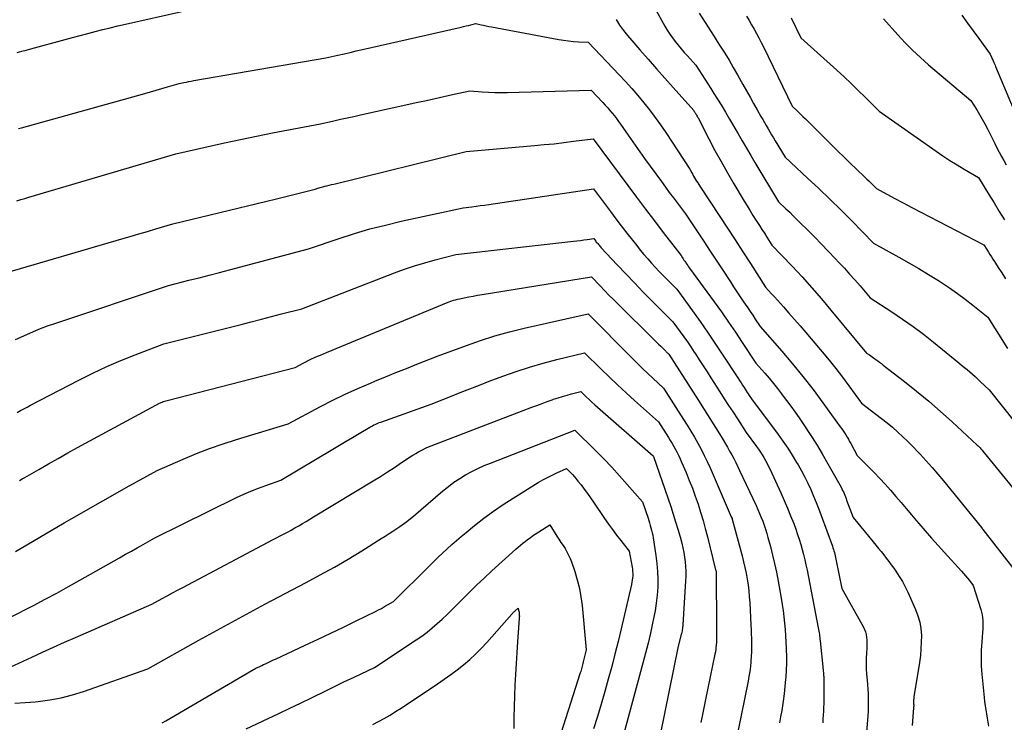
# Model space of a CAD drawing. Units: inches. Extents: x 2609456 to 2612402, y 1499167 to 1502103.
# Drawn here: x 2609640 to 2609783, y 1499826 to 1499928 of the extents above; entities that cross this region are included whole.
import ezdxf

# ---------------------------------------------------------------- set-up
doc = ezdxf.new("R2010")
doc.units = ezdxf.units.IN
doc.header["$MEASUREMENT"] = 0
doc.layers.add('Tile_2735_10_NW_contour_2ft', color=124, linetype='Continuous')

msp = doc.modelspace()

# ---------------------------------------------------------------- linework, layer by layer
at = {"layer": 'Tile_2735_10_NW_contour_2ft'}
for points in [[(2609639.43, 1499923.22, 8636), (2609640.08, 1499923.4, 8636), (2609640.73, 1499923.57, 8636), (2609641.38, 1499923.75, 8636), (2609646.38, 1499925.12, 8636), (2609647.47, 1499925.41, 8636), (2609648.56, 1499925.71, 8636), (2609649.66, 1499925.99, 8636), (2609650.75, 1499926.28, 8636), (2609651.85, 1499926.56, 8636), (2609652.94, 1499926.83, 8636), (2609654.04, 1499927.09, 8636), (2609655.15, 1499927.34, 8636), (2609663.33, 1499929.2, 8636)], [(2609731.95, 1499929.75, 8634), (2609733.46, 1499927.07, 8634), (2609733.81, 1499926.49, 8634), (2609734.18, 1499925.91, 8634), (2609734.57, 1499925.36, 8634), (2609734.99, 1499924.82, 8634), (2609735.42, 1499924.29, 8634), (2609735.86, 1499923.76, 8634), (2609736.3, 1499923.25, 8634), (2609736.76, 1499922.73, 8634), (2609737.95, 1499921.4, 8634), (2609738.85, 1499920.04, 8634), (2609739.29, 1499919.35, 8634), (2609739.73, 1499918.67, 8634), (2609740.17, 1499917.98, 8634), (2609740.6, 1499917.29, 8634), (2609741.63, 1499915.61, 8634), (2609742.26, 1499914.57, 8634), (2609742.88, 1499913.53, 8634), (2609743.5, 1499912.48, 8634), (2609744.11, 1499911.43, 8634), (2609744.71, 1499910.38, 8634), (2609745.32, 1499909.33, 8634), (2609745.94, 1499908.29, 8634), (2609746.56, 1499907.25, 8634), (2609749.97, 1499901.56, 8634), (2609751.06, 1499900.54, 8634), (2609751.6, 1499900.03, 8634), (2609752.13, 1499899.52, 8634), (2609752.66, 1499899, 8634), (2609753.19, 1499898.47, 8634), (2609754.17, 1499897.48, 8634), (2609755.19, 1499896.45, 8634), (2609756.2, 1499895.42, 8634), (2609757.2, 1499894.38, 8634), (2609758.2, 1499893.34, 8634), (2609758.76, 1499892.74, 8634), (2609759.54, 1499891.9, 8634), (2609760.31, 1499891.06, 8634), (2609761.07, 1499890.2, 8634), (2609761.82, 1499889.34, 8634), (2609763.3, 1499887.59, 8634), (2609766.44, 1499885.55, 8634), (2609767.99, 1499884.51, 8634), (2609769.51, 1499883.43, 8634), (2609771.01, 1499882.31, 8634), (2609772.48, 1499881.16, 8634), (2609776.17, 1499878.16, 8634), (2609776.57, 1499877.84, 8634), (2609776.97, 1499877.51, 8634), (2609777.36, 1499877.18, 8634), (2609777.75, 1499876.84, 8634), (2609778.13, 1499876.5, 8634), (2609778.52, 1499876.16, 8634), (2609778.9, 1499875.81, 8634), (2609779.27, 1499875.46, 8634), (2609780.59, 1499874.23, 8634), (2609784.35, 1499869.52, 8634)], [(2609738.47, 1499928.92, 8632), (2609739.35, 1499927.57, 8632), (2609739.78, 1499926.89, 8632), (2609740.22, 1499926.21, 8632), (2609740.65, 1499925.53, 8632), (2609741.09, 1499924.85, 8632), (2609741.52, 1499924.17, 8632), (2609742.16, 1499923.14, 8632), (2609742.79, 1499922.1, 8632), (2609743.4, 1499921.05, 8632), (2609744, 1499920, 8632), (2609744.79, 1499918.59, 8632), (2609745.31, 1499917.66, 8632), (2609745.84, 1499916.74, 8632), (2609746.36, 1499915.81, 8632), (2609746.89, 1499914.89, 8632), (2609747.43, 1499913.94, 8632), (2609747.69, 1499913.5, 8632), (2609747.94, 1499913.05, 8632), (2609748.2, 1499912.61, 8632), (2609748.46, 1499912.16, 8632), (2609748.72, 1499911.72, 8632), (2609748.98, 1499911.28, 8632), (2609749.24, 1499910.84, 8632), (2609749.51, 1499910.4, 8632), (2609750.94, 1499908.01, 8632), (2609754.21, 1499905, 8632), (2609755.83, 1499903.48, 8632), (2609757.43, 1499901.95, 8632), (2609759.02, 1499900.39, 8632), (2609760.58, 1499898.82, 8632), (2609763.78, 1499895.56, 8632), (2609767.43, 1499893.53, 8632), (2609768.89, 1499892.7, 8632), (2609770.34, 1499891.86, 8632), (2609771.77, 1499890.99, 8632), (2609773.2, 1499890.11, 8632), (2609773.66, 1499889.81, 8632), (2609774.83, 1499889.05, 8632), (2609775.98, 1499888.25, 8632), (2609777.1, 1499887.42, 8632), (2609778.2, 1499886.56, 8632), (2609780.37, 1499884.79, 8632), (2609783.21, 1499880.25, 8632)], [(2609776.59, 1499928.63, 8624), (2609777.4, 1499927.5, 8624), (2609778.23, 1499926.37, 8624), (2609779.06, 1499925.24, 8624), (2609780.73, 1499923, 8624), (2609781.16, 1499922, 8624), (2609781.24, 1499921.8, 8624), (2609781.33, 1499921.59, 8624), (2609781.42, 1499921.39, 8624), (2609781.5, 1499921.18, 8624), (2609785.2, 1499912.36, 8624)], [(2609639.6, 1499912.17, 8638), (2609640.06, 1499912.3, 8638), (2609657.94, 1499917.3, 8638), (2609658.77, 1499917.53, 8638), (2609659.61, 1499917.77, 8638), (2609660.44, 1499918.01, 8638), (2609661.27, 1499918.24, 8638), (2609662.93, 1499918.72, 8638), (2609663.64, 1499918.87, 8638), (2609663.99, 1499918.94, 8638), (2609664.34, 1499919.01, 8638), (2609664.7, 1499919.07, 8638), (2609665.05, 1499919.14, 8638), (2609684.22, 1499922.46, 8638), (2609686, 1499922.86, 8638), (2609686.89, 1499923.06, 8638), (2609687.78, 1499923.25, 8638), (2609688.67, 1499923.46, 8638), (2609689.56, 1499923.66, 8638), (2609703.89, 1499926.91, 8638), (2609704.25, 1499927, 8638), (2609704.61, 1499927.08, 8638), (2609704.96, 1499927.17, 8638), (2609705.32, 1499927.26, 8638), (2609706.03, 1499927.45, 8638), (2609706.78, 1499927.26, 8638), (2609707.15, 1499927.18, 8638), (2609707.52, 1499927.09, 8638), (2609707.9, 1499927.01, 8638), (2609708.28, 1499926.94, 8638), (2609718.06, 1499925.12, 8638), (2609718.77, 1499925.01, 8638), (2609719.48, 1499924.91, 8638), (2609720.2, 1499924.85, 8638), (2609720.91, 1499924.8, 8638), (2609722.35, 1499924.75, 8638), (2609726.84, 1499920, 8638), (2609727.76, 1499919.01, 8638), (2609728.66, 1499918, 8638), (2609729.54, 1499916.98, 8638), (2609730.41, 1499915.94, 8638), (2609731.24, 1499914.88, 8638), (2609732.06, 1499913.81, 8638), (2609732.85, 1499912.71, 8638), (2609733.61, 1499911.59, 8638), (2609737.12, 1499906.29, 8638), (2609737.39, 1499905.76, 8638), (2609737.52, 1499905.51, 8638), (2609737.65, 1499905.26, 8638), (2609737.79, 1499905.02, 8638), (2609737.94, 1499904.77, 8638), (2609738.09, 1499904.53, 8638), (2609738.24, 1499904.29, 8638), (2609738.39, 1499904.05, 8638), (2609738.55, 1499903.82, 8638), (2609741.47, 1499899.42, 8638), (2609742.59, 1499897.72, 8638), (2609743.7, 1499896.02, 8638), (2609744.8, 1499894.3, 8638), (2609745.89, 1499892.58, 8638), (2609748.07, 1499889.14, 8638), (2609748.96, 1499888.2, 8638), (2609749.4, 1499887.73, 8638), (2609749.83, 1499887.26, 8638), (2609750.27, 1499886.78, 8638), (2609750.69, 1499886.29, 8638), (2609751.48, 1499885.4, 8638), (2609752.3, 1499884.46, 8638), (2609753.12, 1499883.52, 8638), (2609753.93, 1499882.58, 8638), (2609754.73, 1499881.63, 8638), (2609756.34, 1499879.74, 8638), (2609757.34, 1499878.54, 8638), (2609758.32, 1499877.32, 8638), (2609759.27, 1499876.08, 8638), (2609760.21, 1499874.82, 8638), (2609762.05, 1499872.29, 8638), (2609764.13, 1499870.72, 8638), (2609764.94, 1499870.1, 8638), (2609765.74, 1499869.46, 8638), (2609766.52, 1499868.8, 8638), (2609767.29, 1499868.12, 8638), (2609768.04, 1499867.43, 8638), (2609768.78, 1499866.72, 8638), (2609769.5, 1499866, 8638), (2609770.21, 1499865.26, 8638), (2609770.56, 1499864.89, 8638), (2609771.42, 1499863.94, 8638), (2609772.28, 1499862.99, 8638), (2609773.11, 1499862.01, 8638), (2609773.92, 1499861.03, 8638), (2609779.44, 1499854.24, 8638), (2609779.55, 1499854.1, 8638), (2609779.6, 1499854.04, 8638), (2609779.66, 1499853.97, 8638), (2609783.97, 1499848.46, 8638)], [(2609726.38, 1499928, 8636), (2609726.91, 1499927.21, 8636), (2609727.47, 1499926.43, 8636), (2609728.06, 1499925.68, 8636), (2609728.67, 1499924.95, 8636), (2609729.83, 1499923.63, 8636), (2609731.04, 1499922.25, 8636), (2609732.25, 1499920.88, 8636), (2609733.47, 1499919.51, 8636), (2609734.69, 1499918.14, 8636), (2609737.66, 1499914.81, 8636), (2609737.75, 1499914.67, 8636), (2609737.8, 1499914.6, 8636), (2609737.85, 1499914.52, 8636), (2609737.89, 1499914.45, 8636), (2609737.93, 1499914.38, 8636), (2609738, 1499914.26, 8636), (2609738.07, 1499914.13, 8636), (2609738.15, 1499914, 8636), (2609738.22, 1499913.86, 8636), (2609738.29, 1499913.73, 8636), (2609739.87, 1499910.68, 8636), (2609740.74, 1499909.02, 8636), (2609741.64, 1499907.38, 8636), (2609742.56, 1499905.75, 8636), (2609743.51, 1499904.14, 8636), (2609745, 1499901.62, 8636), (2609745.42, 1499900.94, 8636), (2609745.84, 1499900.25, 8636), (2609746.27, 1499899.57, 8636), (2609746.7, 1499898.9, 8636), (2609746.84, 1499898.68, 8636), (2609747.21, 1499898.11, 8636), (2609747.57, 1499897.55, 8636), (2609747.93, 1499896.98, 8636), (2609748.29, 1499896.41, 8636), (2609749.01, 1499895.27, 8636), (2609751.95, 1499892.18, 8636), (2609753.4, 1499890.63, 8636), (2609754.83, 1499889.05, 8636), (2609756.23, 1499887.44, 8636), (2609757.6, 1499885.81, 8636), (2609762.76, 1499879.58, 8636), (2609763.17, 1499879.31, 8636), (2609763.37, 1499879.18, 8636), (2609763.58, 1499879.04, 8636), (2609763.78, 1499878.9, 8636), (2609763.97, 1499878.76, 8636), (2609764.12, 1499878.65, 8636), (2609764.39, 1499878.46, 8636), (2609764.66, 1499878.26, 8636), (2609764.93, 1499878.05, 8636), (2609765.19, 1499877.85, 8636), (2609768.26, 1499875.47, 8636), (2609770.04, 1499874.05, 8636), (2609771.8, 1499872.6, 8636), (2609773.51, 1499871.11, 8636), (2609775.2, 1499869.59, 8636), (2609778.84, 1499866.21, 8636), (2609778.95, 1499866.11, 8636), (2609779.05, 1499866.01, 8636), (2609779.15, 1499865.91, 8636), (2609779.25, 1499865.8, 8636), (2609779.34, 1499865.69, 8636), (2609779.44, 1499865.58, 8636), (2609779.53, 1499865.47, 8636), (2609779.63, 1499865.36, 8636), (2609780.26, 1499864.58, 8636), (2609786.16, 1499857.42, 8636)], [(2609745.34, 1499928.5, 8630), (2609745.71, 1499927.88, 8630), (2609746.08, 1499927.25, 8630), (2609746.44, 1499926.62, 8630), (2609746.8, 1499925.99, 8630), (2609747.14, 1499925.35, 8630), (2609747.47, 1499924.7, 8630), (2609747.8, 1499924.05, 8630), (2609751.98, 1499915.42, 8630), (2609752.75, 1499914.69, 8630), (2609753.14, 1499914.33, 8630), (2609753.52, 1499913.96, 8630), (2609753.9, 1499913.59, 8630), (2609754.27, 1499913.22, 8630), (2609757.72, 1499909.76, 8630), (2609758.6, 1499908.89, 8630), (2609759.49, 1499908.01, 8630), (2609760.38, 1499907.15, 8630), (2609761.28, 1499906.29, 8630), (2609762.53, 1499905.12, 8630), (2609762.81, 1499904.85, 8630), (2609763.09, 1499904.58, 8630), (2609763.37, 1499904.31, 8630), (2609763.64, 1499904.04, 8630), (2609764.19, 1499903.5, 8630), (2609766.77, 1499902.1, 8630), (2609768.07, 1499901.41, 8630), (2609769.36, 1499900.72, 8630), (2609770.66, 1499900.04, 8630), (2609771.97, 1499899.36, 8630), (2609779.8, 1499895.31, 8630), (2609780.23, 1499894.6, 8630), (2609780.45, 1499894.25, 8630), (2609780.67, 1499893.89, 8630), (2609780.89, 1499893.54, 8630), (2609781.11, 1499893.2, 8630), (2609781.32, 1499892.88, 8630), (2609781.65, 1499892.38, 8630), (2609781.98, 1499891.87, 8630), (2609782.31, 1499891.37, 8630), (2609782.64, 1499890.87, 8630), (2609782.96, 1499890.37, 8630)], [(2609751.82, 1499928.24, 8628), (2609753.23, 1499925.34, 8628), (2609758.43, 1499920.65, 8628), (2609759.49, 1499919.69, 8628), (2609760.53, 1499918.71, 8628), (2609761.55, 1499917.72, 8628), (2609762.57, 1499916.72, 8628), (2609764.58, 1499914.7, 8628), (2609772.85, 1499908.9, 8628), (2609773.85, 1499908.22, 8628), (2609774.87, 1499907.56, 8628), (2609775.9, 1499906.92, 8628), (2609776.94, 1499906.3, 8628), (2609779.04, 1499905.08, 8628), (2609780.53, 1499902.62, 8628), (2609781.28, 1499901.39, 8628), (2609782.04, 1499900.16, 8628), (2609782.82, 1499898.95, 8628)], [(2609765.21, 1499928.11, 8626), (2609767.29, 1499925.79, 8626), (2609768.35, 1499924.65, 8626), (2609769.44, 1499923.55, 8626), (2609770.58, 1499922.49, 8626), (2609771.75, 1499921.46, 8626), (2609777.91, 1499916.27, 8626), (2609778.76, 1499914.92, 8626), (2609779.17, 1499914.24, 8626), (2609779.57, 1499913.55, 8626), (2609779.95, 1499912.86, 8626), (2609780.32, 1499912.15, 8626), (2609781.39, 1499910.01, 8626), (2609781.7, 1499909.39, 8626), (2609782.02, 1499908.76, 8626), (2609782.35, 1499908.14, 8626), (2609782.69, 1499907.53, 8626), (2609783.03, 1499906.92, 8626)], [(2609639.36, 1499901.69, 8640), (2609639.95, 1499901.86, 8640), (2609640.54, 1499902.04, 8640), (2609641.12, 1499902.21, 8640), (2609662.48, 1499908.53, 8640), (2609669.52, 1499910.1, 8640), (2609671.84, 1499910.6, 8640), (2609674.16, 1499911.09, 8640), (2609676.48, 1499911.56, 8640), (2609678.81, 1499912.01, 8640), (2609683.47, 1499912.89, 8640), (2609685.41, 1499913.32, 8640), (2609686.38, 1499913.53, 8640), (2609687.35, 1499913.74, 8640), (2609688.33, 1499913.96, 8640), (2609689.3, 1499914.17, 8640), (2609697.58, 1499916, 8640), (2609698.84, 1499916.28, 8640), (2609700.1, 1499916.56, 8640), (2609701.36, 1499916.84, 8640), (2609702.63, 1499917.12, 8640), (2609705.15, 1499917.68, 8640), (2609706.96, 1499917.52, 8640), (2609707.86, 1499917.45, 8640), (2609708.77, 1499917.41, 8640), (2609709.67, 1499917.4, 8640), (2609710.58, 1499917.41, 8640), (2609722.78, 1499917.77, 8640), (2609724.48, 1499915.97, 8640), (2609724.83, 1499915.59, 8640), (2609725.17, 1499915.21, 8640), (2609725.5, 1499914.82, 8640), (2609725.83, 1499914.43, 8640), (2609726.14, 1499914.03, 8640), (2609726.45, 1499913.63, 8640), (2609726.75, 1499913.21, 8640), (2609727.05, 1499912.8, 8640), (2609727.81, 1499911.7, 8640), (2609728.49, 1499910.73, 8640), (2609729.17, 1499909.76, 8640), (2609729.85, 1499908.8, 8640), (2609730.54, 1499907.84, 8640), (2609732.97, 1499904.48, 8640), (2609733.55, 1499903.69, 8640), (2609734.12, 1499902.91, 8640), (2609734.71, 1499902.13, 8640), (2609735.3, 1499901.35, 8640), (2609736.48, 1499899.8, 8640), (2609738.22, 1499897.17, 8640), (2609739.09, 1499895.86, 8640), (2609739.96, 1499894.55, 8640), (2609740.82, 1499893.23, 8640), (2609741.69, 1499891.91, 8640), (2609742.99, 1499889.92, 8640), (2609743.46, 1499889.2, 8640), (2609743.94, 1499888.48, 8640), (2609744.42, 1499887.76, 8640), (2609744.91, 1499887.04, 8640), (2609745.15, 1499886.69, 8640), (2609745.52, 1499886.15, 8640), (2609745.88, 1499885.61, 8640), (2609746.24, 1499885.07, 8640), (2609746.6, 1499884.53, 8640), (2609747.32, 1499883.45, 8640), (2609750.46, 1499879.84, 8640), (2609752.01, 1499878.01, 8640), (2609753.52, 1499876.16, 8640), (2609754.99, 1499874.27, 8640), (2609756.42, 1499872.36, 8640), (2609758.94, 1499868.89, 8640), (2609759.15, 1499868.6, 8640), (2609759.36, 1499868.3, 8640), (2609759.56, 1499868, 8640), (2609759.75, 1499867.69, 8640), (2609759.94, 1499867.38, 8640), (2609760.13, 1499867.07, 8640), (2609760.31, 1499866.76, 8640), (2609760.48, 1499866.44, 8640), (2609761.41, 1499864.7, 8640), (2609763.86, 1499862.23, 8640), (2609764.67, 1499861.39, 8640), (2609765.47, 1499860.53, 8640), (2609766.25, 1499859.67, 8640), (2609767.02, 1499858.78, 8640), (2609767.77, 1499857.89, 8640), (2609768.53, 1499857, 8640), (2609769.28, 1499856.11, 8640), (2609770.04, 1499855.22, 8640), (2609770.35, 1499854.85, 8640), (2609771.27, 1499853.78, 8640), (2609772.2, 1499852.71, 8640), (2609773.14, 1499851.66, 8640), (2609774.08, 1499850.61, 8640), (2609776.56, 1499847.91, 8640), (2609776.86, 1499847.57, 8640), (2609777.15, 1499847.24, 8640), (2609777.43, 1499846.89, 8640), (2609777.71, 1499846.54, 8640), (2609778.26, 1499845.83, 8640), (2609779.37, 1499842.35, 8640), (2609779.48, 1499841.95, 8640), (2609779.56, 1499841.55, 8640), (2609779.62, 1499841.14, 8640), (2609779.65, 1499840.73, 8640), (2609779.66, 1499840.31, 8640), (2609779.66, 1499839.9, 8640), (2609779.64, 1499839.49, 8640), (2609779.62, 1499839.07, 8640), (2609779.49, 1499837.59, 8640), (2609779.42, 1499836.43, 8640), (2609779.39, 1499835.28, 8640), (2609779.43, 1499834.13, 8640), (2609779.51, 1499832.97, 8640), (2609779.85, 1499829.59, 8640), (2609779.91, 1499828.98, 8640), (2609779.98, 1499828.38, 8640), (2609780.07, 1499827.78, 8640), (2609780.16, 1499827.18, 8640), (2609780.26, 1499826.58, 8640), (2609780.37, 1499825.99, 8640), (2609780.48, 1499825.39, 8640)], [(2609637.92, 1499891.27, 8642), (2609654.62, 1499896.16, 8642), (2609655.85, 1499896.52, 8642), (2609657.09, 1499896.89, 8642), (2609658.33, 1499897.25, 8642), (2609659.56, 1499897.61, 8642), (2609662.03, 1499898.34, 8642), (2609675.69, 1499901.64, 8642), (2609676.86, 1499901.92, 8642), (2609678.03, 1499902.21, 8642), (2609679.2, 1499902.5, 8642), (2609680.37, 1499902.8, 8642), (2609682.7, 1499903.4, 8642), (2609683.07, 1499903.52, 8642), (2609683.25, 1499903.58, 8642), (2609683.44, 1499903.64, 8642), (2609683.63, 1499903.69, 8642), (2609683.82, 1499903.74, 8642), (2609684.09, 1499903.8, 8642), (2609684.41, 1499903.88, 8642), (2609684.74, 1499903.96, 8642), (2609685.06, 1499904.04, 8642), (2609685.39, 1499904.12, 8642), (2609704.64, 1499908.84, 8642), (2609714.55, 1499909.71, 8642), (2609715.97, 1499909.85, 8642), (2609717.39, 1499909.99, 8642), (2609718.81, 1499910.15, 8642), (2609720.23, 1499910.33, 8642), (2609723.06, 1499910.69, 8642), (2609728.11, 1499903.9, 8642), (2609729.38, 1499902.2, 8642), (2609730.66, 1499900.5, 8642), (2609731.95, 1499898.8, 8642), (2609733.23, 1499897.11, 8642), (2609735.82, 1499893.73, 8642), (2609736.03, 1499893.41, 8642), (2609736.14, 1499893.25, 8642), (2609736.25, 1499893.09, 8642), (2609736.36, 1499892.93, 8642), (2609736.47, 1499892.77, 8642), (2609736.52, 1499892.7, 8642), (2609736.66, 1499892.5, 8642), (2609736.79, 1499892.31, 8642), (2609736.93, 1499892.12, 8642), (2609737.07, 1499891.93, 8642), (2609740.63, 1499887, 8642), (2609741.68, 1499885.55, 8642), (2609742.71, 1499884.08, 8642), (2609743.72, 1499882.6, 8642), (2609744.72, 1499881.11, 8642), (2609746.7, 1499878.12, 8642), (2609747.97, 1499876.66, 8642), (2609748.61, 1499875.92, 8642), (2609749.23, 1499875.17, 8642), (2609749.83, 1499874.42, 8642), (2609750.43, 1499873.65, 8642), (2609750.52, 1499873.54, 8642), (2609751.15, 1499872.71, 8642), (2609751.77, 1499871.87, 8642), (2609752.38, 1499871.02, 8642), (2609752.97, 1499870.17, 8642), (2609753.67, 1499869.15, 8642), (2609754.59, 1499867.77, 8642), (2609755.49, 1499866.37, 8642), (2609756.34, 1499864.95, 8642), (2609757.16, 1499863.51, 8642), (2609759.06, 1499860.09, 8642), (2609759.17, 1499859.86, 8642), (2609759.29, 1499859.64, 8642), (2609759.4, 1499859.41, 8642), (2609759.5, 1499859.18, 8642), (2609759.6, 1499858.95, 8642), (2609759.69, 1499858.71, 8642), (2609759.79, 1499858.48, 8642), (2609759.87, 1499858.24, 8642), (2609760.8, 1499855.71, 8642), (2609763.71, 1499852.16, 8642), (2609764.1, 1499851.69, 8642), (2609764.48, 1499851.22, 8642), (2609764.87, 1499850.75, 8642), (2609765.25, 1499850.28, 8642), (2609765.63, 1499849.8, 8642), (2609766, 1499849.32, 8642), (2609766.36, 1499848.83, 8642), (2609766.72, 1499848.34, 8642), (2609767.03, 1499847.89, 8642), (2609767.52, 1499847.16, 8642), (2609767.97, 1499846.41, 8642), (2609768.39, 1499845.64, 8642), (2609768.77, 1499844.85, 8642), (2609769.88, 1499842.37, 8642), (2609770.22, 1499841.45, 8642), (2609770.49, 1499840.52, 8642), (2609770.64, 1499839.57, 8642), (2609770.72, 1499838.59, 8642), (2609770.71, 1499837.61, 8642), (2609770.67, 1499836.63, 8642), (2609770.58, 1499835.65, 8642), (2609770.45, 1499834.67, 8642), (2609769.65, 1499829.67, 8642), (2609769.62, 1499829.52, 8642), (2609769.61, 1499829.37, 8642), (2609769.6, 1499829.21, 8642), (2609769.6, 1499829.06, 8642), (2609769.6, 1499828.98, 8642), (2609769.6, 1499828.87, 8642), (2609769.6, 1499828.75, 8642), (2609769.6, 1499828.64, 8642), (2609769.61, 1499828.52, 8642), (2609769.61, 1499828.41, 8642), (2609769.61, 1499828.29, 8642), (2609769.6, 1499828.18, 8642), (2609769.6, 1499828.06, 8642), (2609769.39, 1499825.52, 8642)], [(2609639.17, 1499881.54, 8644), (2609640.8, 1499882.29, 8644), (2609641.8, 1499882.72, 8644), (2609642.81, 1499883.14, 8644), (2609643.84, 1499883.52, 8644), (2609644.87, 1499883.89, 8644), (2609661.41, 1499889.39, 8644), (2609664.36, 1499890.15, 8644), (2609665.84, 1499890.53, 8644), (2609667.32, 1499890.91, 8644), (2609668.79, 1499891.29, 8644), (2609670.27, 1499891.68, 8644), (2609681.73, 1499894.71, 8644), (2609686.16, 1499896.22, 8644), (2609688.39, 1499896.93, 8644), (2609690.63, 1499897.6, 8644), (2609692.89, 1499898.18, 8644), (2609695.17, 1499898.72, 8644), (2609704.19, 1499900.67, 8644), (2609705.43, 1499900.83, 8644), (2609706.05, 1499900.91, 8644), (2609706.67, 1499901, 8644), (2609707.29, 1499901.08, 8644), (2609707.91, 1499901.18, 8644), (2609723.11, 1499903.45, 8644), (2609725.56, 1499900.16, 8644), (2609726.35, 1499899.1, 8644), (2609727.15, 1499898.05, 8644), (2609727.96, 1499897.01, 8644), (2609728.78, 1499895.96, 8644), (2609729.39, 1499895.19, 8644), (2609729.91, 1499894.55, 8644), (2609730.44, 1499893.91, 8644), (2609730.98, 1499893.28, 8644), (2609731.53, 1499892.66, 8644), (2609732.09, 1499892.05, 8644), (2609732.65, 1499891.44, 8644), (2609733.23, 1499890.85, 8644), (2609733.81, 1499890.26, 8644), (2609735.23, 1499888.84, 8644), (2609737.47, 1499885.74, 8644), (2609738.58, 1499884.18, 8644), (2609739.67, 1499882.62, 8644), (2609740.75, 1499881.04, 8644), (2609741.81, 1499879.44, 8644), (2609744.09, 1499875.97, 8644), (2609744.32, 1499875.62, 8644), (2609744.54, 1499875.27, 8644), (2609744.76, 1499874.93, 8644), (2609744.99, 1499874.58, 8644), (2609745.13, 1499874.36, 8644), (2609745.28, 1499874.12, 8644), (2609745.43, 1499873.88, 8644), (2609745.58, 1499873.64, 8644), (2609745.73, 1499873.41, 8644), (2609746.04, 1499872.93, 8644), (2609749.91, 1499867.76, 8644), (2609750.63, 1499866.77, 8644), (2609751.32, 1499865.77, 8644), (2609751.97, 1499864.75, 8644), (2609752.6, 1499863.7, 8644), (2609752.81, 1499863.35, 8644), (2609753.31, 1499862.47, 8644), (2609753.78, 1499861.57, 8644), (2609754.22, 1499860.67, 8644), (2609754.65, 1499859.75, 8644), (2609755.05, 1499858.82, 8644), (2609755.44, 1499857.88, 8644), (2609755.81, 1499856.94, 8644), (2609756.16, 1499856, 8644), (2609757.8, 1499851.54, 8644), (2609757.88, 1499851.32, 8644), (2609757.96, 1499851.08, 8644), (2609758.03, 1499850.85, 8644), (2609758.1, 1499850.62, 8644), (2609758.16, 1499850.38, 8644), (2609758.22, 1499850.15, 8644), (2609758.27, 1499849.91, 8644), (2609758.32, 1499849.67, 8644), (2609759.18, 1499845.39, 8644), (2609762.31, 1499839.79, 8644), (2609762.48, 1499839.44, 8644), (2609762.61, 1499839.09, 8644), (2609762.71, 1499838.72, 8644), (2609762.77, 1499838.34, 8644), (2609762.8, 1499837.95, 8644), (2609762.82, 1499837.57, 8644), (2609762.82, 1499837.18, 8644), (2609762.8, 1499836.79, 8644), (2609762.75, 1499836.03, 8644), (2609762.72, 1499835.26, 8644), (2609762.71, 1499834.49, 8644), (2609762.73, 1499833.72, 8644), (2609762.78, 1499832.96, 8644), (2609762.85, 1499832.09, 8644), (2609762.9, 1499831.44, 8644), (2609762.94, 1499830.8, 8644), (2609762.98, 1499830.15, 8644), (2609763, 1499829.51, 8644), (2609763.01, 1499828.86, 8644), (2609763, 1499828.21, 8644), (2609762.98, 1499827.57, 8644), (2609762.93, 1499826.92, 8644), (2609762.46, 1499821.06, 8644)], [(2609639.43, 1499870.94, 8646), (2609639.9, 1499871.22, 8646), (2609640.38, 1499871.48, 8646), (2609640.86, 1499871.74, 8646), (2609641.34, 1499872, 8646), (2609648.39, 1499875.67, 8646), (2609650.4, 1499876.67, 8646), (2609652.42, 1499877.62, 8646), (2609654.48, 1499878.5, 8646), (2609656.55, 1499879.33, 8646), (2609660.74, 1499880.93, 8646), (2609671.94, 1499883.75, 8646), (2609673.41, 1499884.13, 8646), (2609674.88, 1499884.5, 8646), (2609676.35, 1499884.88, 8646), (2609677.82, 1499885.26, 8646), (2609680.76, 1499886.03, 8646), (2609694.19, 1499891.23, 8646), (2609695.65, 1499891.77, 8646), (2609697.12, 1499892.27, 8646), (2609698.6, 1499892.71, 8646), (2609700.1, 1499893.12, 8646), (2609703.12, 1499893.89, 8646), (2609720.22, 1499895.84, 8646), (2609720.71, 1499895.9, 8646), (2609721.2, 1499895.95, 8646), (2609721.69, 1499896.02, 8646), (2609722.18, 1499896.08, 8646), (2609723.15, 1499896.21, 8646), (2609723.43, 1499895.84, 8646), (2609723.52, 1499895.71, 8646), (2609723.62, 1499895.59, 8646), (2609723.72, 1499895.47, 8646), (2609723.82, 1499895.35, 8646), (2609723.92, 1499895.23, 8646), (2609724.02, 1499895.11, 8646), (2609724.12, 1499894.99, 8646), (2609724.23, 1499894.88, 8646), (2609726.53, 1499892.42, 8646), (2609727.79, 1499891.08, 8646), (2609729.06, 1499889.76, 8646), (2609730.34, 1499888.44, 8646), (2609731.64, 1499887.14, 8646), (2609734.65, 1499884.14, 8646), (2609735.71, 1499882.68, 8646), (2609736.23, 1499881.95, 8646), (2609736.74, 1499881.21, 8646), (2609737.25, 1499880.47, 8646), (2609737.75, 1499879.72, 8646), (2609737.91, 1499879.48, 8646), (2609738.48, 1499878.62, 8646), (2609739.05, 1499877.74, 8646), (2609739.61, 1499876.87, 8646), (2609740.17, 1499875.99, 8646), (2609741.48, 1499873.94, 8646), (2609742.11, 1499872.96, 8646), (2609742.74, 1499871.98, 8646), (2609743.37, 1499870.99, 8646), (2609744, 1499870.01, 8646), (2609745.26, 1499868.05, 8646), (2609746.79, 1499866, 8646), (2609747.08, 1499865.61, 8646), (2609747.35, 1499865.21, 8646), (2609747.61, 1499864.81, 8646), (2609747.86, 1499864.4, 8646), (2609748.1, 1499863.98, 8646), (2609748.33, 1499863.55, 8646), (2609748.54, 1499863.12, 8646), (2609748.75, 1499862.69, 8646), (2609750.31, 1499859.3, 8646), (2609750.8, 1499858.19, 8646), (2609751.28, 1499857.08, 8646), (2609751.74, 1499855.95, 8646), (2609752.18, 1499854.82, 8646), (2609752.49, 1499853.99, 8646), (2609752.75, 1499853.26, 8646), (2609753, 1499852.54, 8646), (2609753.22, 1499851.8, 8646), (2609753.43, 1499851.07, 8646), (2609753.62, 1499850.32, 8646), (2609753.8, 1499849.58, 8646), (2609753.97, 1499848.83, 8646), (2609754.12, 1499848.07, 8646), (2609755.76, 1499839.69, 8646), (2609755.8, 1499839.45, 8646), (2609755.84, 1499839.22, 8646), (2609755.88, 1499838.98, 8646), (2609755.92, 1499838.75, 8646), (2609755.95, 1499838.51, 8646), (2609755.98, 1499838.27, 8646), (2609756, 1499838.04, 8646), (2609756.03, 1499837.8, 8646), (2609756.45, 1499833.54, 8646), (2609756.51, 1499833.05, 8646), (2609756.52, 1499832.91, 8646), (2609756.53, 1499832.78, 8646), (2609756.54, 1499832.64, 8646), (2609756.54, 1499832.51, 8646), (2609756.54, 1499829.26, 8646), (2609756.54, 1499828.7, 8646), (2609756.53, 1499828.13, 8646), (2609756.5, 1499827.57, 8646), (2609756.47, 1499827.01, 8646), (2609756.43, 1499826.44, 8646), (2609756.4, 1499825.88, 8646)], [(2609639.77, 1499861.09, 8648), (2609640.15, 1499861.31, 8648), (2609640.53, 1499861.53, 8648), (2609642.56, 1499862.7, 8648), (2609643.97, 1499863.5, 8648), (2609645.37, 1499864.29, 8648), (2609646.78, 1499865.08, 8648), (2609648.2, 1499865.85, 8648), (2609660.1, 1499872.33, 8648), (2609660.46, 1499872.47, 8648), (2609660.63, 1499872.53, 8648), (2609660.81, 1499872.59, 8648), (2609661, 1499872.65, 8648), (2609661.18, 1499872.7, 8648), (2609679.78, 1499877.5, 8648), (2609680.93, 1499878.11, 8648), (2609681.34, 1499878.33, 8648), (2609681.76, 1499878.53, 8648), (2609682.18, 1499878.73, 8648), (2609682.61, 1499878.92, 8648), (2609683.04, 1499879.11, 8648), (2609683.47, 1499879.29, 8648), (2609683.9, 1499879.48, 8648), (2609684.33, 1499879.66, 8648), (2609701.99, 1499886.96, 8648), (2609702.53, 1499887.15, 8648), (2609702.8, 1499887.25, 8648), (2609703.07, 1499887.33, 8648), (2609703.35, 1499887.4, 8648), (2609703.63, 1499887.46, 8648), (2609704.35, 1499887.61, 8648), (2609704.99, 1499887.74, 8648), (2609705.64, 1499887.87, 8648), (2609706.28, 1499887.98, 8648), (2609706.93, 1499888.09, 8648), (2609722.8, 1499890.66, 8648), (2609724.07, 1499889.33, 8648), (2609724.71, 1499888.67, 8648), (2609725.35, 1499888.01, 8648), (2609726, 1499887.36, 8648), (2609726.65, 1499886.71, 8648), (2609731.99, 1499881.44, 8648), (2609732.28, 1499881.15, 8648), (2609732.57, 1499880.86, 8648), (2609732.87, 1499880.57, 8648), (2609733.16, 1499880.28, 8648), (2609733.6, 1499879.85, 8648), (2609733.68, 1499879.78, 8648), (2609733.75, 1499879.7, 8648), (2609733.83, 1499879.63, 8648), (2609733.91, 1499879.56, 8648), (2609734.06, 1499879.42, 8648), (2609738.38, 1499872.68, 8648), (2609739.2, 1499871.38, 8648), (2609740.02, 1499870.08, 8648), (2609740.83, 1499868.77, 8648), (2609741.63, 1499867.45, 8648), (2609742.56, 1499865.91, 8648), (2609742.88, 1499865.36, 8648), (2609743.19, 1499864.81, 8648), (2609743.49, 1499864.25, 8648), (2609743.78, 1499863.68, 8648), (2609744.33, 1499862.53, 8648), (2609746.73, 1499857.43, 8648), (2609746.99, 1499856.87, 8648), (2609747.24, 1499856.3, 8648), (2609747.47, 1499855.73, 8648), (2609747.7, 1499855.16, 8648), (2609747.9, 1499854.57, 8648), (2609748.1, 1499853.99, 8648), (2609748.28, 1499853.4, 8648), (2609748.45, 1499852.81, 8648), (2609748.8, 1499851.51, 8648), (2609749.11, 1499850.26, 8648), (2609749.41, 1499849.01, 8648), (2609749.68, 1499847.75, 8648), (2609749.92, 1499846.48, 8648), (2609750.37, 1499844, 8648), (2609750.52, 1499843.09, 8648), (2609750.66, 1499842.19, 8648), (2609750.77, 1499841.27, 8648), (2609750.87, 1499840.36, 8648), (2609750.95, 1499839.44, 8648), (2609751.01, 1499838.53, 8648), (2609751.06, 1499837.61, 8648), (2609751.1, 1499836.69, 8648), (2609751.11, 1499836.53, 8648), (2609751.12, 1499835.53, 8648), (2609751.12, 1499834.53, 8648), (2609751.09, 1499833.53, 8648), (2609751.03, 1499832.53, 8648), (2609751.01, 1499832.23, 8648), (2609750.92, 1499831.17, 8648), (2609750.81, 1499830.11, 8648), (2609750.67, 1499829.05, 8648), (2609750.5, 1499828, 8648), (2609750.44, 1499827.66, 8648), (2609750.28, 1499826.78, 8648), (2609750.11, 1499825.91, 8648)], [(2609639.19, 1499850.75, 8650), (2609646.26, 1499854.91, 8650), (2609648.49, 1499856.21, 8650), (2609650.73, 1499857.5, 8650), (2609652.98, 1499858.78, 8650), (2609655.23, 1499860.04, 8650), (2609659.75, 1499862.54, 8650), (2609663.54, 1499864.2, 8650), (2609665.44, 1499864.99, 8650), (2609667.36, 1499865.74, 8650), (2609669.31, 1499866.42, 8650), (2609671.27, 1499867.05, 8650), (2609678.75, 1499869.32, 8650), (2609683.46, 1499871.82, 8650), (2609685.24, 1499872.73, 8650), (2609687.04, 1499873.61, 8650), (2609688.87, 1499874.43, 8650), (2609690.71, 1499875.23, 8650), (2609691.37, 1499875.5, 8650), (2609692.89, 1499876.12, 8650), (2609694.42, 1499876.74, 8650), (2609695.95, 1499877.35, 8650), (2609697.48, 1499877.96, 8650), (2609700.55, 1499879.16, 8650), (2609704.66, 1499880.69, 8650), (2609706.72, 1499881.41, 8650), (2609708.8, 1499882.07, 8650), (2609710.91, 1499882.65, 8650), (2609713.04, 1499883.18, 8650), (2609722.36, 1499885.28, 8650), (2609728.74, 1499878.83, 8650), (2609729.48, 1499878.09, 8650), (2609730.23, 1499877.36, 8650), (2609730.99, 1499876.63, 8650), (2609731.75, 1499875.92, 8650), (2609733.29, 1499874.5, 8650), (2609736.2, 1499869.96, 8650), (2609736.73, 1499869.11, 8650), (2609737.26, 1499868.25, 8650), (2609737.76, 1499867.39, 8650), (2609738.26, 1499866.51, 8650), (2609738.73, 1499865.63, 8650), (2609739.19, 1499864.73, 8650), (2609739.62, 1499863.82, 8650), (2609740.03, 1499862.91, 8650), (2609743.11, 1499855.8, 8650), (2609743.23, 1499855.56, 8650), (2609743.27, 1499855.46, 8650), (2609744.7, 1499850.13, 8650), (2609744.91, 1499849.29, 8650), (2609745.1, 1499848.45, 8650), (2609745.27, 1499847.61, 8650), (2609745.43, 1499846.76, 8650), (2609745.55, 1499845.91, 8650), (2609745.66, 1499845.06, 8650), (2609745.74, 1499844.2, 8650), (2609745.8, 1499843.34, 8650), (2609745.96, 1499840.09, 8650), (2609746, 1499839.44, 8650), (2609746.02, 1499838.79, 8650), (2609746.04, 1499838.13, 8650), (2609746.06, 1499837.48, 8650), (2609746.06, 1499836.83, 8650), (2609746.05, 1499836.18, 8650), (2609746.02, 1499835.53, 8650), (2609745.97, 1499834.88, 8650), (2609745.96, 1499834.76, 8650), (2609745.89, 1499834.05, 8650), (2609745.8, 1499833.34, 8650), (2609745.68, 1499832.64, 8650), (2609745.55, 1499831.93, 8650), (2609743.68, 1499822.71, 8650)], [(2609638.34, 1499841.2, 8652), (2609641.77, 1499842.95, 8652), (2609643.48, 1499843.84, 8652), (2609645.18, 1499844.74, 8652), (2609646.86, 1499845.67, 8652), (2609648.54, 1499846.61, 8652), (2609654.29, 1499849.87, 8652), (2609655.15, 1499850.36, 8652), (2609656, 1499850.84, 8652), (2609656.85, 1499851.32, 8652), (2609657.7, 1499851.79, 8652), (2609659.41, 1499852.75, 8652), (2609671.26, 1499858.59, 8652), (2609672.31, 1499859.08, 8652), (2609673.37, 1499859.54, 8652), (2609674.44, 1499859.97, 8652), (2609675.52, 1499860.37, 8652), (2609677.71, 1499861.13, 8652), (2609685.27, 1499865.63, 8652), (2609686.22, 1499866.2, 8652), (2609687.18, 1499866.77, 8652), (2609688.13, 1499867.34, 8652), (2609689.09, 1499867.91, 8652), (2609690.61, 1499868.82, 8652), (2609690.81, 1499868.93, 8652), (2609691, 1499869.04, 8652), (2609691.19, 1499869.14, 8652), (2609691.39, 1499869.23, 8652), (2609691.59, 1499869.32, 8652), (2609691.79, 1499869.41, 8652), (2609692, 1499869.49, 8652), (2609692.21, 1499869.57, 8652), (2609699.55, 1499872.15, 8652), (2609702.34, 1499873.28, 8652), (2609703.74, 1499873.85, 8652), (2609705.15, 1499874.4, 8652), (2609706.55, 1499874.94, 8652), (2609707.96, 1499875.48, 8652), (2609709.93, 1499876.22, 8652), (2609711.87, 1499876.92, 8652), (2609713.83, 1499877.56, 8652), (2609715.81, 1499878.13, 8652), (2609717.8, 1499878.65, 8652), (2609721.81, 1499879.63, 8652), (2609724.2, 1499877.28, 8652), (2609725.4, 1499876.11, 8652), (2609726.61, 1499874.95, 8652), (2609727.84, 1499873.81, 8652), (2609729.08, 1499872.68, 8652), (2609732.53, 1499869.59, 8652), (2609733.99, 1499867.31, 8652), (2609734.26, 1499866.88, 8652), (2609734.52, 1499866.45, 8652), (2609734.78, 1499866.01, 8652), (2609735.03, 1499865.57, 8652), (2609735.26, 1499865.13, 8652), (2609735.49, 1499864.67, 8652), (2609735.71, 1499864.22, 8652), (2609735.91, 1499863.76, 8652), (2609736.55, 1499862.24, 8652), (2609737.02, 1499861.1, 8652), (2609737.47, 1499859.96, 8652), (2609737.89, 1499858.8, 8652), (2609738.29, 1499857.64, 8652), (2609738.66, 1499856.47, 8652), (2609739.02, 1499855.29, 8652), (2609739.35, 1499854.1, 8652), (2609739.66, 1499852.91, 8652), (2609740.85, 1499848.13, 8652), (2609740.91, 1499847.92, 8652), (2609740.92, 1499847.82, 8652), (2609740.98, 1499839.65, 8652), (2609740.98, 1499839.35, 8652), (2609740.99, 1499839.04, 8652), (2609740.99, 1499838.74, 8652), (2609740.99, 1499838.44, 8652), (2609740.99, 1499838.14, 8652), (2609740.98, 1499837.84, 8652), (2609740.97, 1499837.54, 8652), (2609740.94, 1499837.24, 8652), (2609740.94, 1499837.18, 8652), (2609740.9, 1499836.85, 8652), (2609740.86, 1499836.52, 8652), (2609740.81, 1499836.2, 8652), (2609740.74, 1499835.87, 8652), (2609739.72, 1499830.92, 8652), (2609739.38, 1499829.26, 8652), (2609739.04, 1499827.6, 8652), (2609738.7, 1499825.94, 8652)], [(2609638.38, 1499833.98, 8654), (2609641.54, 1499835.44, 8654), (2609643.12, 1499836.17, 8654), (2609644.71, 1499836.89, 8654), (2609646.3, 1499837.59, 8654), (2609647.89, 1499838.3, 8654), (2609658.97, 1499843.12, 8654), (2609660.47, 1499843.94, 8654), (2609661.22, 1499844.35, 8654), (2609661.97, 1499844.76, 8654), (2609662.72, 1499845.16, 8654), (2609663.47, 1499845.56, 8654), (2609676.61, 1499852.52, 8654), (2609678.11, 1499853.3, 8654), (2609678.66, 1499853.6, 8654), (2609679.21, 1499853.89, 8654), (2609679.76, 1499854.2, 8654), (2609680.3, 1499854.51, 8654), (2609680.84, 1499854.82, 8654), (2609681.38, 1499855.14, 8654), (2609681.92, 1499855.46, 8654), (2609682.46, 1499855.78, 8654), (2609691.13, 1499861.02, 8654), (2609692.17, 1499861.67, 8654), (2609693.2, 1499862.32, 8654), (2609694.23, 1499862.99, 8654), (2609695.25, 1499863.67, 8654), (2609696.51, 1499864.52, 8654), (2609696.89, 1499864.77, 8654), (2609697.29, 1499865.01, 8654), (2609697.69, 1499865.24, 8654), (2609698.09, 1499865.45, 8654), (2609698.92, 1499865.86, 8654), (2609714.17, 1499871.71, 8654), (2609714.9, 1499871.99, 8654), (2609715.64, 1499872.27, 8654), (2609716.38, 1499872.54, 8654), (2609717.12, 1499872.81, 8654), (2609717.32, 1499872.88, 8654), (2609717.97, 1499873.1, 8654), (2609718.62, 1499873.3, 8654), (2609719.27, 1499873.49, 8654), (2609719.93, 1499873.66, 8654), (2609721.26, 1499873.98, 8654), (2609722.06, 1499873.21, 8654), (2609722.47, 1499872.83, 8654), (2609722.88, 1499872.45, 8654), (2609723.29, 1499872.08, 8654), (2609723.71, 1499871.71, 8654), (2609731.77, 1499864.67, 8654), (2609731.79, 1499864.64, 8654), (2609731.8, 1499864.62, 8654), (2609731.82, 1499864.57, 8654), (2609734.33, 1499857.29, 8654), (2609734.69, 1499856.19, 8654), (2609735.04, 1499855.09, 8654), (2609735.37, 1499853.99, 8654), (2609735.69, 1499852.88, 8654), (2609735.93, 1499851.99, 8654), (2609736.1, 1499851.32, 8654), (2609736.24, 1499850.64, 8654), (2609736.35, 1499849.96, 8654), (2609736.44, 1499849.27, 8654), (2609736.49, 1499848.58, 8654), (2609736.52, 1499847.89, 8654), (2609736.52, 1499847.2, 8654), (2609736.49, 1499846.51, 8654), (2609736.09, 1499840.13, 8654), (2609736.08, 1499839.95, 8654), (2609736.06, 1499839.77, 8654), (2609736.04, 1499839.59, 8654), (2609736.01, 1499839.41, 8654), (2609735.97, 1499839.23, 8654), (2609735.93, 1499839.06, 8654), (2609735.89, 1499838.88, 8654), (2609735.85, 1499838.7, 8654), (2609735.4, 1499837.03, 8654), (2609732.79, 1499824.17, 8654)], [(2609639.09, 1499828.74, 8656), (2609640.57, 1499828.82, 8656), (2609642.05, 1499828.94, 8656), (2609642.47, 1499828.98, 8656), (2609644.14, 1499829.22, 8656), (2609645.8, 1499829.53, 8656), (2609647.43, 1499829.96, 8656), (2609649.04, 1499830.46, 8656), (2609658.4, 1499833.75, 8656), (2609665.8, 1499837.88, 8656), (2609667.39, 1499838.77, 8656), (2609668.98, 1499839.64, 8656), (2609670.58, 1499840.51, 8656), (2609672.17, 1499841.38, 8656), (2609675.37, 1499843.1, 8656), (2609681.39, 1499846.25, 8656), (2609683.44, 1499847.36, 8656), (2609685.48, 1499848.49, 8656), (2609687.49, 1499849.67, 8656), (2609689.48, 1499850.88, 8656), (2609692.28, 1499852.64, 8656), (2609692.85, 1499853, 8656), (2609693.42, 1499853.36, 8656), (2609693.99, 1499853.74, 8656), (2609694.55, 1499854.11, 8656), (2609694.99, 1499854.41, 8656), (2609695.33, 1499854.64, 8656), (2609695.66, 1499854.88, 8656), (2609695.99, 1499855.13, 8656), (2609696.31, 1499855.39, 8656), (2609696.96, 1499855.9, 8656), (2609701.25, 1499859.6, 8656), (2609702.04, 1499860.23, 8656), (2609702.84, 1499860.83, 8656), (2609703.68, 1499861.38, 8656), (2609704.54, 1499861.9, 8656), (2609705.42, 1499862.38, 8656), (2609706.32, 1499862.83, 8656), (2609707.24, 1499863.24, 8656), (2609708.17, 1499863.62, 8656), (2609720.39, 1499868.38, 8656), (2609723.4, 1499865.43, 8656), (2609724.59, 1499864.23, 8656), (2609725.76, 1499863.02, 8656), (2609726.9, 1499861.77, 8656), (2609728.02, 1499860.51, 8656), (2609730.22, 1499857.96, 8656), (2609731.03, 1499855.61, 8656), (2609731.14, 1499855.26, 8656), (2609731.26, 1499854.91, 8656), (2609731.36, 1499854.56, 8656), (2609731.46, 1499854.21, 8656), (2609731.55, 1499853.85, 8656), (2609731.64, 1499853.5, 8656), (2609731.71, 1499853.14, 8656), (2609731.77, 1499852.77, 8656), (2609732.17, 1499850.17, 8656), (2609732.32, 1499849.02, 8656), (2609732.41, 1499847.88, 8656), (2609732.44, 1499846.73, 8656), (2609732.43, 1499845.58, 8656), (2609732.35, 1499844.44, 8656), (2609732.23, 1499843.29, 8656), (2609732.05, 1499842.16, 8656), (2609731.84, 1499841.03, 8656), (2609731.7, 1499840.37, 8656), (2609731.37, 1499838.91, 8656), (2609731.03, 1499837.46, 8656), (2609730.67, 1499836.02, 8656), (2609730.29, 1499834.57, 8656), (2609727.47, 1499824.14, 8656)], [(2609660.47, 1499825.89, 8658), (2609661, 1499826.2, 8658), (2609674.1, 1499833.81, 8658), (2609674.66, 1499834.07, 8658), (2609674.94, 1499834.2, 8658), (2609675.21, 1499834.34, 8658), (2609675.49, 1499834.47, 8658), (2609675.77, 1499834.6, 8658), (2609675.79, 1499834.61, 8658), (2609676.08, 1499834.75, 8658), (2609676.37, 1499834.88, 8658), (2609676.65, 1499835.02, 8658), (2609676.94, 1499835.15, 8658), (2609681.25, 1499837.15, 8658), (2609683.11, 1499838.02, 8658), (2609684.97, 1499838.9, 8658), (2609686.82, 1499839.79, 8658), (2609688.66, 1499840.68, 8658), (2609691.46, 1499842.05, 8658), (2609691.9, 1499842.28, 8658), (2609692.34, 1499842.51, 8658), (2609692.77, 1499842.76, 8658), (2609693.2, 1499843.01, 8658), (2609694.05, 1499843.53, 8658), (2609699.23, 1499848.63, 8658), (2609699.88, 1499849.27, 8658), (2609700.53, 1499849.91, 8658), (2609701.19, 1499850.53, 8658), (2609701.86, 1499851.16, 8658), (2609702.53, 1499851.78, 8658), (2609703.21, 1499852.38, 8658), (2609703.9, 1499852.97, 8658), (2609704.61, 1499853.55, 8658), (2609705.85, 1499854.56, 8658), (2609707.21, 1499855.61, 8658), (2609708.58, 1499856.63, 8658), (2609710, 1499857.59, 8658), (2609711.44, 1499858.52, 8658), (2609715.08, 1499860.77, 8658), (2609715.74, 1499861.16, 8658), (2609716.41, 1499861.53, 8658), (2609717.1, 1499861.87, 8658), (2609717.79, 1499862.19, 8658), (2609719.2, 1499862.81, 8658), (2609719.78, 1499862.22, 8658), (2609720.06, 1499861.93, 8658), (2609720.34, 1499861.62, 8658), (2609720.6, 1499861.31, 8658), (2609720.86, 1499860.99, 8658), (2609721.3, 1499860.43, 8658), (2609721.76, 1499859.82, 8658), (2609722.22, 1499859.2, 8658), (2609722.66, 1499858.57, 8658), (2609723.1, 1499857.94, 8658), (2609724.7, 1499855.58, 8658), (2609725.27, 1499854.76, 8658), (2609725.85, 1499853.95, 8658), (2609726.45, 1499853.16, 8658), (2609727.06, 1499852.37, 8658), (2609728.3, 1499850.81, 8658), (2609728.72, 1499848.51, 8658), (2609728.76, 1499848.19, 8658), (2609728.79, 1499847.88, 8658), (2609728.81, 1499847.56, 8658), (2609728.8, 1499847.25, 8658), (2609728.78, 1499846.93, 8658), (2609728.75, 1499846.62, 8658), (2609728.7, 1499846.3, 8658), (2609728.64, 1499845.99, 8658), (2609727.12, 1499839.54, 8658), (2609726.68, 1499837.71, 8658), (2609726.22, 1499835.88, 8658), (2609725.75, 1499834.06, 8658), (2609725.26, 1499832.24, 8658), (2609724.75, 1499830.42, 8658), (2609724.23, 1499828.61, 8658), (2609723.69, 1499826.81, 8658), (2609723.13, 1499825.01, 8658)], [(2609672.69, 1499825.01, 8660), (2609675.85, 1499826.5, 8660), (2609677.43, 1499827.24, 8660), (2609679, 1499828, 8660), (2609680.57, 1499828.76, 8660), (2609682.14, 1499829.53, 8660), (2609682.46, 1499829.68, 8660), (2609683.93, 1499830.4, 8660), (2609685.4, 1499831.12, 8660), (2609686.87, 1499831.83, 8660), (2609688.35, 1499832.53, 8660), (2609691.31, 1499833.93, 8660), (2609697.38, 1499837.93, 8660), (2609698.18, 1499838.48, 8660), (2609698.95, 1499839.05, 8660), (2609699.7, 1499839.67, 8660), (2609700.43, 1499840.3, 8660), (2609701.14, 1499840.96, 8660), (2609701.85, 1499841.63, 8660), (2609702.54, 1499842.31, 8660), (2609703.23, 1499842.99, 8660), (2609703.99, 1499843.76, 8660), (2609705.06, 1499844.83, 8660), (2609706.14, 1499845.89, 8660), (2609707.24, 1499846.92, 8660), (2609708.35, 1499847.95, 8660), (2609711.83, 1499851.1, 8660), (2609712.17, 1499851.39, 8660), (2609712.5, 1499851.68, 8660), (2609712.85, 1499851.97, 8660), (2609713.2, 1499852.24, 8660), (2609713.55, 1499852.51, 8660), (2609713.91, 1499852.77, 8660), (2609714.27, 1499853.03, 8660), (2609714.64, 1499853.27, 8660), (2609716.75, 1499854.62, 8660), (2609717.8, 1499853.01, 8660), (2609718.1, 1499852.56, 8660), (2609718.39, 1499852.1, 8660), (2609718.69, 1499851.65, 8660), (2609718.98, 1499851.19, 8660), (2609719.25, 1499850.73, 8660), (2609719.5, 1499850.25, 8660), (2609719.72, 1499849.76, 8660), (2609719.91, 1499849.26, 8660), (2609720.39, 1499847.87, 8660), (2609720.76, 1499846.65, 8660), (2609721.07, 1499845.42, 8660), (2609721.29, 1499844.17, 8660), (2609721.45, 1499842.91, 8660), (2609722.05, 1499836.47, 8660), (2609721.63, 1499834.73, 8660), (2609721.58, 1499834.52, 8660), (2609721.53, 1499834.32, 8660), (2609721.48, 1499834.12, 8660), (2609721.42, 1499833.92, 8660), (2609721.37, 1499833.72, 8660), (2609721.31, 1499833.53, 8660), (2609721.25, 1499833.33, 8660), (2609721.19, 1499833.13, 8660), (2609716.28, 1499817.8, 8660)], [(2609691.05, 1499825.63, 8662), (2609691.89, 1499826.08, 8662), (2609692.73, 1499826.54, 8662), (2609693.56, 1499827.02, 8662), (2609694.38, 1499827.52, 8662), (2609695.18, 1499828.04, 8662), (2609700.48, 1499831.54, 8662), (2609701.45, 1499832.21, 8662), (2609702.4, 1499832.89, 8662), (2609703.33, 1499833.6, 8662), (2609704.25, 1499834.32, 8662), (2609705.14, 1499835.09, 8662), (2609706, 1499835.88, 8662), (2609706.83, 1499836.71, 8662), (2609707.62, 1499837.57, 8662), (2609711.25, 1499841.68, 8662), (2609711.3, 1499841.73, 8662), (2609711.35, 1499841.79, 8662), (2609711.41, 1499841.85, 8662), (2609711.46, 1499841.9, 8662), (2609711.51, 1499841.96, 8662), (2609711.56, 1499842.01, 8662), (2609711.62, 1499842.06, 8662), (2609711.68, 1499842.12, 8662), (2609712.16, 1499842.55, 8662), (2609712.24, 1499842.27, 8662), (2609712.28, 1499842.12, 8662), (2609712.31, 1499841.98, 8662), (2609712.33, 1499841.83, 8662), (2609712.34, 1499841.69, 8662), (2609712.34, 1499841.53, 8662), (2609712.35, 1499841.38, 8662), (2609712.34, 1499841.23, 8662), (2609712.33, 1499841.08, 8662), (2609712.07, 1499837.64, 8662), (2609711.96, 1499836.07, 8662), (2609711.86, 1499834.5, 8662), (2609711.78, 1499832.93, 8662), (2609711.71, 1499831.36, 8662), (2609711.66, 1499829.79, 8662), (2609711.61, 1499828.22, 8662), (2609711.56, 1499826.65, 8662), (2609711.52, 1499825.08, 8662)]]:
    msp.add_polyline3d(points, dxfattribs=at)

doc.saveas('drawing.dxf')
